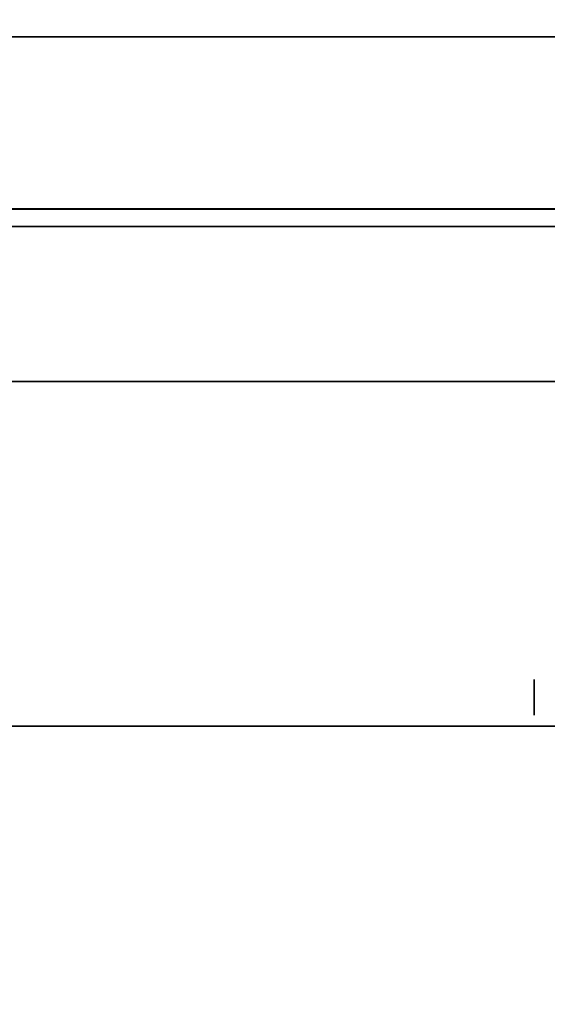
# Model space of a CAD drawing. Extents: x -70 to 70, y -15 to 22.
# Drawn here: x -19 to -16, y 10 to 15 of the extents above; entities that cross this region are included whole.
import ezdxf

# ---------------------------------------------------------------- set-up
doc = ezdxf.new("R2010")
doc.units = 0
for name, color, linetype in [('3D', 254, 'CONTINUOUS'), ('3D-BLACK', 250, 'CONTINUOUS'), ('3D-CART-BODY', 42, 'CONTINUOUS'), ('3D-CART-TRIM', 5, 'CONTINUOUS'), ('3D-FLAT', 7, 'CONTINUOUS'), ('3D-GLASS-EDGE', 251, 'CONTINUOUS'), ('3D-GLASS-FACE', 9, 'CONTINUOUS'), ('3D-NON', 7, 'CONTINUOUS')]:
    doc.layers.add(name, color=color, linetype=linetype)

msp = doc.modelspace()

# ---------------------------------------------------------------- linework, layer by layer
at = {"layer": '3D', "extrusion": (1, 0, 0)}
msp.add_circle((11.4042, 2.0833, -15.75), 0.1042, dxfattribs=at)
at = {"layer": '3D-BLACK'}
for points in [[(-69.4, 14.1375, 5), (-69.4, 14.1375, 33), (-11.6, 14.1375, 33), (-11.6, 14.1375, 5)], [(-69.4, -11.6625, 5), (-69.4, 14.1375, 5), (-11.6, 14.1375, 5), (-11.6, -11.6625, 5)]]:
    msp.add_3dface(points, dxfattribs=at)
at = {"layer": '3D-CART-BODY'}
msp.add_3dface([(-13, 14.2375, 5.25), (-13, 14.2375, 33), (-68, 14.2375, 33), (-68, 14.2375, 5.25)], dxfattribs=at)
at = {"layer": '3D-CART-TRIM'}
msp.add_3dface([(-13, 14.2375, 5), (-13, 14.2375, 5.25), (-68, 14.2375, 5.25), (-68, 14.2375, 5)], dxfattribs=at)
at = {"layer": '3D-FLAT', "invisible_edges": 7}
msp.add_3dface([(-10.6, 15.2375, 34), (-14.625, 11.2375, 34), (-66.375, 11.2375, 34), (-70.4, 15.2375, 34)], dxfattribs=at)
at = {"layer": '3D-FLAT'}
for points in [[(-15, -10.7625, 6), (-53, -10.7625, 6), (-53, 13.2375, 6), (-15, 13.2375, 6)], [(-26.625, -8.7625, 28), (-14.625, -8.7625, 28), (-14.625, 11.2375, 28), (-26.625, 11.2375, 28)]]:
    msp.add_3dface(points, dxfattribs=at)
at = {"layer": '3D-GLASS-EDGE'}
msp.add_3dface([(-11.75, 14.2399, 55.331), (-11.75, 14.2399, 54.9786), (-32.625, 14.2399, 54.9786), (-32.625, 14.2399, 55.331)], dxfattribs=at)
at = {"layer": '3D-GLASS-FACE', "invisible_edges": 15}
for points in [[(-32.625, 9.0289, 52.7084), (-13.2528, 9.0289, 52.7084), (-13.2528, 21.9633, 47.3509), (-32.625, 21.9633, 47.3509)], [(-32.625, 8.8849, 52.3609), (-32.625, 21.8193, 47.0033), (-13.2528, 21.8193, 47.0033), (-13.2528, 8.8849, 52.3609)], [(-11.75, -3.7625, 55.331), (-11.375, 13.8649, 55.331), (-11.75, 14.2399, 55.331), (-32.625, 14.2399, 55.331)], [(-32.625, -3.7625, 55.331), (-11.75, -3.7625, 55.331), (-32.625, 14.2399, 55.331)]]:
    msp.add_3dface(points, dxfattribs=at)
at = {"layer": '3D-GLASS-FACE'}
msp.add_3dface([(-11.75, -3.7625, 54.9786), (-11.75, 14.2399, 54.9786), (-69, 14.2399, 54.9786), (-69, -3.7625, 54.9786)], dxfattribs=at)
at = {"layer": '3D-NON'}
for points in [[(-10.6, 15.2375, 34), (-10.6, 15.2375, 33), (-70.4, 15.2375, 33), (-70.4, 15.2375, 34)], [(-15, 13.2375, 6), (-15, 13.2375, 7), (-53, 13.2375, 7), (-53, 13.2375, 6)], [(-14.625, 11.2375, 28), (-14.625, 11.2375, 34), (-26.625, 11.2375, 34), (-26.625, 11.2375, 28)]]:
    msp.add_3dface(points, dxfattribs=at)

doc.saveas('drawing.dxf')
